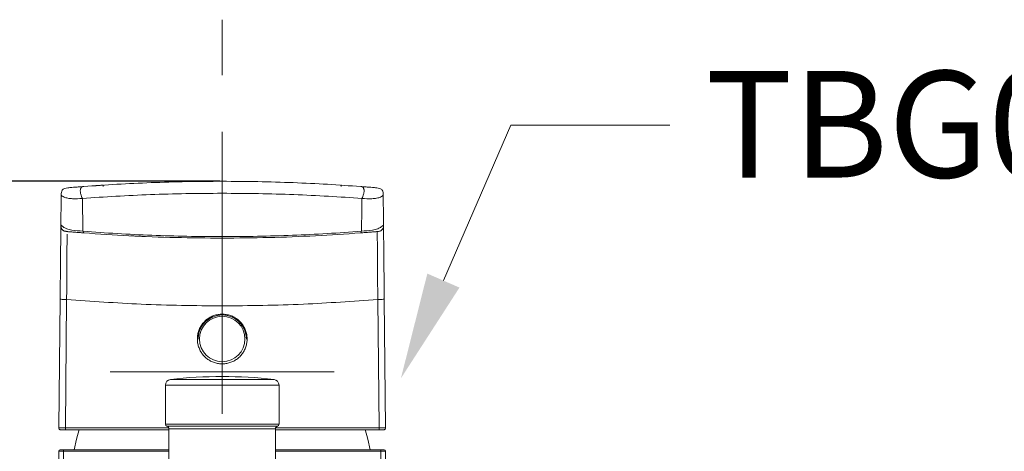
# Model space of a CAD drawing. Units: millimetres. Extents: x 0 to 2471, y 0 to 297.
# Drawn here: x 46 to 74, y 94 to 106 of the extents above; entities that cross this region are included whole.
import ezdxf
from ezdxf import colors
from ezdxf.entities.mleader import LeaderData, LeaderLine
from ezdxf.math import Vec2, Vec3

# ---------------------------------------------------------------- set-up
doc = ezdxf.new("R2010")
doc.units = ezdxf.units.MM
doc.header["$PDMODE"] = 3
doc.linetypes.add('CENTER', pattern=[50.8, 31.75, -6.35, 6.35, -6.35])
doc.layers.add('中心線', color=2, linetype='CENTER', lineweight=9)
doc.layers.add('標註線', color=3, linetype='Continuous', lineweight=15)
doc.styles.get("Standard").update_dxf_attribs({"font": 'Microsoft JhengHei.ttf'})
doc.dimstyles.get("Standard").update_dxf_attribs({"dimtxt": 3, "dimasz": 3, "dimexe": 0.18, "dimexo": 0.0625, "dimgap": 0.09, "dimtad": 0, "dimtoh": 1, "dimdec": 0, "dimlfac": 5, "dimzin": 0, "dimdsep": 46, "dimtxsty": 'Standard', "dimcen": 1, "dimclrd": 256, "dimclre": 256, "dimclrt": 2, "dimadec": 0, "dimazin": 0, "dimtfac": 1, "dimtdec": 0, "dimtofl": 0, "dimtmove": 0, "dimatfit": 3, "dimfxl": 0, "dimtolj": 1, "dimtzin": 0, "dimarcsym": 0})

# ---------------------------------------------------------------- blocks, each defined once
blk = doc.blocks.new('*D66')
at = {"layer": 'Defpoints', "color": 0}
for p in [(19.572, 101.619), (51.815, 101.619), (36.815, 80.359)]:
    blk.add_point(p, dxfattribs=at)
at = {"layer": '標註線', "lineweight": -2}
for p, q in [((51.752, 101.619), (19.392, 101.619)), ((19.572, 98.619), (19.572, 94.266)), ((19.572, 83.359), (19.572, 87.712)), ((36.752, 80.359), (19.392, 80.359))]:
    blk.add_line(p, q, dxfattribs=at)
at = {"layer": '標註線'}
for points in [[(19.072, 98.619), (20.072, 98.619), (19.572, 101.619)], [(19.072, 83.359), (20.072, 83.359), (19.572, 80.359)]]:
    blk.add_solid(points, dxfattribs=at)
at = {"layer": '標註線', "color": 2, "insert": (19.572, 90.989), "char_height": 3, "attachment_point": 5, "rotation": 90}
blk.add_mtext('\\A1;106', dxfattribs=at)

msp = doc.modelspace()

# ---------------------------------------------------------------- linework, layer by layer
at = {"color": 7, "linetype": 'Continuous', "lineweight": 15}
for p, q in [((48.465, 101.473), (48.465, 101.518)), ((51.366, 101.619), (51.366, 101.617)), ((51.653, 101.619), (51.635, 101.619)), ((51.654, 101.619), (51.654, 101.619)), ((55.165, 101.518), (55.165, 101.473)), ((51.815, 101.281), (51.815, 100.061)), ((56.287, 100.231), (56.286, 100.231)), ((47.252, 98.297), (47.216, 94.68)), ((47.399, 94.679), (47.435, 98.295)), ((56.231, 94.679), (56.194, 98.295)), ((56.378, 98.297), (56.414, 94.68)), ((51.815, 97.879), (51.815, 98.11)), ((54.965, 96.259), (48.665, 96.259)), ((50.215, 95.883), (50.215, 94.785)), ((53.415, 94.785), (53.415, 95.883)), ((50.315, 94.651), (50.315, 92.525)), ((53.315, 92.525), (53.315, 94.651)), ((47.215, 94.019), (47.348, 94.019)), ((47.215, 94.019), (47.215, 92.041)), ((47.355, 94.059), (47.255, 94.059)), ((47.348, 92.048), (47.348, 94.019)), ((47.355, 94.059), (50.315, 94.059)), ((53.315, 94.059), (56.275, 94.059)), ((56.275, 94.059), (56.375, 94.059)), ((56.282, 92.048), (56.282, 94.019)), ((56.415, 94.019), (56.282, 94.019)), ((56.415, 94.019), (56.415, 92.041))]:
    msp.add_line(p, q, dxfattribs=at)
at = {"color": 8, "linetype": 'Continuous', "lineweight": 15}
for p, q in [((51.815, 96.125), (51.815, 96.479)), ((50.357, 96.042), (53.273, 96.042)), ((53.415, 95.883), (50.215, 95.883)), ((50.215, 94.785), (51.815, 94.785)), ((50.258, 94.728), (51.815, 94.728)), ((51.815, 94.651), (50.315, 94.651)), ((51.815, 94.785), (53.415, 94.785)), ((51.815, 94.728), (53.372, 94.728)), ((53.315, 94.651), (51.815, 94.651)), ((50.315, 94.019), (47.348, 94.019)), ((56.282, 94.019), (53.315, 94.019))]:
    msp.add_line(p, q, dxfattribs=at)
at = {"color": 7, "linetype": 'Continuous', "lineweight": 15, "flags": 128}
for points in [[(47.789, 94.629), (47.712, 94.358), (47.645, 94.059)], [(55.985, 94.059), (55.918, 94.358), (55.841, 94.629)]]:
    msp.add_lwpolyline(points, dxfattribs=at)
at = {"color": 7, "linetype": 'Continuous', "lineweight": 15}
msp.add_circle((51.815, 97.179), 0.64, dxfattribs=at)
for centre, radius, start, end in [((51.815, 97.179), 0.68, 0, 180), ((50.375, 95.883), 0.16, 96.5157, 180), ((51.815, 83.275), 12.85, 83.4843, 96.5157), ((53.255, 95.883), 0.16, 0, 83.4843), ((50.275, 94.785), 0.06, 180, 253.3985), ((50.235, 94.651), 0.08, 0, 73.3985), ((53.395, 94.651), 0.08, 106.6015, 180), ((53.355, 94.785), 0.06, 286.6015, 0), ((47.255, 94.019), 0.04, 90, 180), ((47.413, 94.029), 0.0654, 152.427, 188.5435), ((56.217, 94.029), 0.0654, 351.4565, 27.573), ((56.375, 94.019), 0.04, 0, 90)]:
    msp.add_arc(centre, radius, start, end, dxfattribs=at)
for points, knots in [([(47.916, 101.471), (47.875, 101.468), (47.792, 101.462), (47.677, 101.453), (47.58, 101.445), (47.513, 101.439), (47.479, 101.436), (47.465, 101.435), (47.465, 101.435), (47.465, 101.435)], [0, 0, 0, 0, 0.125741, 0.251738, 0.376873, 0.501416, 0.657596, 0.830737, 1, 1, 1, 1]), ([(47.916, 101.471), (47.875, 101.468), (47.792, 101.462), (47.677, 101.453), (47.58, 101.445), (47.513, 101.439), (47.479, 101.436), (47.465, 101.435), (47.465, 101.435), (47.465, 101.435)], [0, 0, 0, 0, 0.125741, 0.251738, 0.376873, 0.501416, 0.657596, 0.830737, 1, 1, 1, 1]), ([(47.916, 101.471), (47.895, 101.469), (47.868, 101.466), (47.84, 101.434), (47.828, 101.409), (47.821, 101.377), (47.82, 101.339), (47.825, 101.298), (47.841, 101.224), (47.863, 101.174), (47.879, 101.136)], [0, 0, 0, 0, 0.275817, 0.358685, 0.432861, 0.500034, 0.567077, 0.640914, 0.723395, 1, 1, 1, 1]), ([(51.815, 101.619), (51.481, 101.617), (50.808, 101.614), (49.816, 101.583), (48.842, 101.537), (48.226, 101.493), (47.916, 101.471)], [0, 0, 0, 0, 0.249217, 0.501237, 0.749746, 1, 1, 1, 1]), ([(51.815, 101.619), (51.481, 101.617), (50.808, 101.614), (49.816, 101.583), (48.842, 101.537), (48.226, 101.493), (47.916, 101.471)], [0, 0, 0, 0, 0.249217, 0.501237, 0.749746, 1, 1, 1, 1]), ([(48.463, 101.51), (48.463, 101.51), (48.466, 101.51), (48.452, 101.509), (48.423, 101.507), (48.38, 101.505), (48.331, 101.501), (48.28, 101.498), (48.232, 101.494), (48.195, 101.492), (48.17, 101.49), (48.167, 101.49), (48.165, 101.49)], [0, 0, 0, 0, 0.037406, 0.144524, 0.251688, 0.359022, 0.466585, 0.574344, 0.682178, 0.789922, 0.897444, 1, 1, 1, 1]), ([(51.386, 101.618), (51.373, 101.617), (51.36, 101.617), (51.367, 101.617), (51.367, 101.617)], [0, 0, 0, 0, 0.961896, 1, 1, 1, 1]), ([(51.51, 101.618), (51.496, 101.618), (51.467, 101.618), (51.428, 101.618), (51.4, 101.618), (51.39, 101.618), (51.386, 101.618)], [0, 0, 0, 0, 0.270482, 0.540964, 0.811446, 1, 1, 1, 1]), ([(51.635, 101.619), (51.628, 101.619), (51.616, 101.619), (51.582, 101.619), (51.545, 101.619), (51.52, 101.619), (51.51, 101.618)], [0, 0, 0, 0, 0.270473, 0.540946, 0.81142, 1, 1, 1, 1]), ([(51.815, 101.281), (51.815, 101.31), (51.815, 101.357), (51.815, 101.429), (51.815, 101.48), (51.815, 101.519), (51.815, 101.552), (51.815, 101.584), (51.815, 101.618), (51.815, 101.619), (51.815, 101.619)], [0, 0, 0, 0, 0.2080792, 0.337968, 0.4198329, 0.4811741, 0.5428742, 0.6144204, 0.7303947, 1, 1, 1, 1]), ([(51.815, 101.619), (52.149, 101.617), (52.822, 101.614), (53.814, 101.583), (54.787, 101.537), (55.404, 101.493), (55.714, 101.471)], [0, 0, 0, 0, 0.249217, 0.501237, 0.749746, 1, 1, 1, 1]), ([(51.815, 101.619), (52.149, 101.617), (52.822, 101.614), (53.814, 101.583), (54.787, 101.537), (55.404, 101.493), (55.714, 101.471)], [0, 0, 0, 0, 0.249217, 0.501237, 0.749746, 1, 1, 1, 1]), ([(52.564, 101.614), (52.551, 101.614), (52.538, 101.614), (52.545, 101.614), (52.545, 101.614)], [0, 0, 0, 0, 0.961834, 1, 1, 1, 1]), ([(52.688, 101.612), (52.674, 101.612), (52.644, 101.613), (52.606, 101.613), (52.578, 101.614), (52.568, 101.614), (52.564, 101.614)], [0, 0, 0, 0, 0.2705155, 0.5410319, 0.811528, 1, 1, 1, 1]), ([(52.812, 101.61), (52.806, 101.61), (52.794, 101.61), (52.759, 101.611), (52.723, 101.611), (52.698, 101.612), (52.688, 101.612)], [0, 0, 0, 0, 0.27045, 0.5409, 0.811384, 1, 1, 1, 1]), ([(55.714, 101.471), (55.735, 101.469), (55.762, 101.466), (55.79, 101.434), (55.802, 101.409), (55.809, 101.377), (55.81, 101.339), (55.805, 101.298), (55.788, 101.224), (55.767, 101.174), (55.75, 101.136)], [0, 0, 0, 0, 0.275817, 0.358685, 0.432861, 0.500034, 0.567077, 0.640914, 0.723395, 1, 1, 1, 1]), ([(55.714, 101.471), (55.755, 101.468), (55.837, 101.462), (55.952, 101.453), (56.05, 101.445), (56.117, 101.439), (56.151, 101.436), (56.165, 101.435), (56.165, 101.435), (56.165, 101.435)], [0, 0, 0, 0, 0.125741, 0.251738, 0.376873, 0.501416, 0.657596, 0.830737, 1, 1, 1, 1]), ([(55.714, 101.471), (55.755, 101.468), (55.837, 101.462), (55.952, 101.453), (56.05, 101.445), (56.117, 101.439), (56.151, 101.436), (56.165, 101.435), (56.165, 101.435), (56.165, 101.435)], [0, 0, 0, 0, 0.125741, 0.251738, 0.376873, 0.501416, 0.657596, 0.830737, 1, 1, 1, 1]), ([(47.282, 101.238), (47.281, 101.137), (47.279, 100.935), (47.276, 100.661), (47.274, 100.487), (47.274, 100.405)], [0, 0, 0, 0, 0.345908, 0.691914, 1, 1, 1, 1]), ([(47.465, 101.435), (47.436, 101.432), (47.378, 101.427), (47.308, 101.379), (47.283, 101.306), (47.283, 101.261), (47.282, 101.238)], [0, 0, 0, 0, 0.285827, 0.5559, 0.775408, 1, 1, 1, 1]), ([(47.282, 101.238), (47.282, 101.234), (47.283, 101.226), (47.329, 101.185), (47.459, 101.138), (47.635, 101.123), (47.785, 101.131), (47.879, 101.136)], [0, 0, 0, 0, 0.2203579, 0.472179, 0.6203646, 0.7604963, 1, 1, 1, 1]), ([(47.879, 101.136), (48.192, 101.158), (48.815, 101.201), (49.794, 101.246), (50.796, 101.276), (51.474, 101.28), (51.815, 101.281)], [0, 0, 0, 0, 0.250255, 0.49879, 0.748425, 1, 1, 1, 1]), ([(55.75, 101.136), (55.438, 101.158), (54.815, 101.201), (53.836, 101.246), (52.834, 101.276), (52.155, 101.28), (51.815, 101.281)], [0, 0, 0, 0, 0.250255, 0.49879, 0.748425, 1, 1, 1, 1]), ([(56.348, 101.238), (56.347, 101.234), (56.347, 101.226), (56.301, 101.185), (56.171, 101.138), (55.995, 101.123), (55.845, 101.131), (55.75, 101.136)], [0, 0, 0, 0, 0.2203579, 0.472179, 0.6203646, 0.7604963, 1, 1, 1, 1]), ([(56.165, 101.435), (56.194, 101.432), (56.251, 101.427), (56.322, 101.379), (56.346, 101.306), (56.347, 101.261), (56.348, 101.238)], [0, 0, 0, 0, 0.285827, 0.5559, 0.775408, 1, 1, 1, 1]), ([(56.348, 101.238), (56.349, 101.137), (56.351, 100.935), (56.354, 100.661), (56.355, 100.487), (56.356, 100.405)], [0, 0, 0, 0, 0.345908, 0.691914, 1, 1, 1, 1]), ([(47.895, 100.214), (47.891, 100.402), (47.886, 100.697), (47.881, 101.02), (47.879, 101.136)], [0, 0, 0, 0, 0.639969, 1, 1, 1, 1]), ([(55.735, 100.214), (55.739, 100.402), (55.744, 100.697), (55.749, 101.02), (55.75, 101.136)], [0, 0, 0, 0, 0.639969, 1, 1, 1, 1]), ([(47.274, 100.405), (47.274, 100.405), (47.274, 100.404), (47.273, 100.384), (47.273, 100.326), (47.272, 100.198), (47.269, 99.944), (47.266, 99.653), (47.263, 99.385), (47.261, 99.148), (47.258, 98.88), (47.255, 98.591), (47.253, 98.395), (47.252, 98.297)], [0, 0, 0, 0, 0.084579, 0.168583, 0.249841, 0.380953, 0.500067, 0.619352, 0.683032, 0.750853, 0.831812, 0.915524, 1, 1, 1, 1]), ([(47.895, 100.214), (47.787, 100.223), (47.615, 100.237), (47.427, 100.282), (47.311, 100.349), (47.274, 100.393), (47.274, 100.401), (47.274, 100.405)], [0, 0, 0, 0, 0.245101, 0.391505, 0.536981, 0.780343, 1, 1, 1, 1]), ([(47.413, 100.211), (47.398, 100.213), (47.355, 100.218), (47.297, 100.261), (47.274, 100.335), (47.274, 100.381), (47.274, 100.405)], [0, 0, 0, 0, 0.167302, 0.48167, 0.737525, 1, 1, 1, 1]), ([(55.735, 100.214), (55.843, 100.223), (56.014, 100.237), (56.202, 100.282), (56.319, 100.349), (56.355, 100.393), (56.356, 100.401), (56.356, 100.405)], [0, 0, 0, 0, 0.245101, 0.391505, 0.536981, 0.780343, 1, 1, 1, 1]), ([(56.173, 100.203), (56.203, 100.206), (56.261, 100.211), (56.333, 100.261), (56.356, 100.335), (56.356, 100.381), (56.356, 100.405)], [0, 0, 0, 0, 0.28623, 0.555699, 0.775013, 1, 1, 1, 1]), ([(56.356, 100.405), (56.356, 100.405), (56.356, 100.404), (56.356, 100.384), (56.357, 100.326), (56.358, 100.198), (56.361, 99.944), (56.364, 99.653), (56.367, 99.385), (56.369, 99.148), (56.372, 98.88), (56.375, 98.591), (56.377, 98.395), (56.378, 98.297)], [0, 0, 0, 0, 0.084579, 0.168583, 0.249841, 0.380953, 0.500067, 0.619352, 0.683032, 0.750853, 0.831812, 0.915524, 1, 1, 1, 1]), ([(47.302, 100.268), (47.313, 100.257), (47.333, 100.233), (47.365, 100.222), (47.382, 100.216)], [0, 0, 0, 0, 0.494799, 1, 1, 1, 1]), ([(47.355, 100.229), (47.351, 100.23), (47.344, 100.231), (47.344, 100.231), (47.344, 100.231)], [0, 0, 0, 0, 0.576395, 1, 1, 1, 1]), ([(47.462, 100.203), (47.451, 100.204), (47.43, 100.206), (47.417, 100.21), (47.41, 100.212)], [0, 0, 0, 0, 0.4978695, 1, 1, 1, 1]), ([(47.414, 100.209), (47.431, 100.207), (47.457, 100.203), (47.514, 100.199), (47.562, 100.195), (47.585, 100.193)], [0, 0, 0, 0, 0.502724, 0.752598, 1, 1, 1, 1]), ([(47.455, 100.193), (47.455, 100.193), (47.457, 100.213), (47.457, 100.208), (47.457, 100.203)], [0, 0, 0, 0, 0.00546, 1, 1, 1, 1]), ([(47.457, 100.203), (47.457, 100.203), (47.457, 100.203), (47.468, 100.202), (47.498, 100.2), (47.556, 100.195), (47.658, 100.187), (47.788, 100.176), (47.88, 100.169), (47.926, 100.166)], [0, 0, 0, 0, 0.169561, 0.343566, 0.499637, 0.624574, 0.749477, 0.874944, 1, 1, 1, 1]), ([(51.815, 100.061), (51.484, 100.063), (50.823, 100.067), (49.835, 100.097), (48.855, 100.144), (48.215, 100.191), (47.895, 100.214)], [0, 0, 0, 0, 0.24985, 0.499957, 0.749781, 1, 1, 1, 1]), ([(47.926, 100.166), (47.918, 100.167), (47.906, 100.17), (47.898, 100.201), (47.895, 100.214)], [0, 0, 0, 0, 0.560198, 1, 1, 1, 1]), ([(47.925, 100.166), (48.345, 100.137), (49.193, 100.08), (50.498, 100.029), (51.377, 100.023), (51.815, 100.019)], [0, 0, 0, 0, 0.329859, 0.666448, 1, 1, 1, 1]), ([(49.247, 100.084), (49.35, 100.079), (49.476, 100.072), (49.61, 100.066), (49.642, 100.065), (49.652, 100.065), (49.655, 100.065), (49.656, 100.064), (49.656, 100.064), (49.656, 100.064), (49.656, 100.064), (49.656, 100.064), (49.656, 100.064), (49.656, 100.064), (49.655, 100.065), (49.648, 100.065), (49.616, 100.066), (49.587, 100.068), (49.563, 100.068)], [0, 0, 0, 0, 0.617265, 0.756438, 0.796474, 0.808211, 0.811897, 0.814087, 0.81461, 0.814727, 0.814741, 0.814747, 0.814774, 0.815001, 0.815648, 0.82226, 0.855616, 1, 1, 1, 1]), ([(51.815, 100.061), (52.146, 100.063), (52.807, 100.067), (53.794, 100.097), (54.775, 100.144), (55.415, 100.191), (55.735, 100.214)], [0, 0, 0, 0, 0.24985, 0.499957, 0.749781, 1, 1, 1, 1]), ([(55.704, 100.166), (55.285, 100.137), (54.437, 100.08), (53.132, 100.029), (52.253, 100.023), (51.815, 100.019)], [0, 0, 0, 0, 0.329859, 0.666448, 1, 1, 1, 1]), ([(55.704, 100.166), (55.711, 100.167), (55.724, 100.17), (55.732, 100.201), (55.735, 100.214)], [0, 0, 0, 0, 0.560198, 1, 1, 1, 1]), ([(56.062, 100.194), (56.032, 100.192), (55.972, 100.187), (55.842, 100.176), (55.75, 100.169), (55.704, 100.166)], [0, 0, 0, 0, 0.323392, 0.662253, 1, 1, 1, 1]), ([(56.045, 100.193), (56.068, 100.195), (56.116, 100.199), (56.173, 100.203), (56.199, 100.207), (56.216, 100.209)], [0, 0, 0, 0, 0.247402, 0.497276, 1, 1, 1, 1]), ([(56.173, 100.203), (56.174, 100.203), (56.174, 100.203), (56.166, 100.203), (56.163, 100.203)], [0, 0, 0, 0, 0.629308, 1, 1, 1, 1]), ([(56.194, 98.295), (56.193, 98.436), (56.191, 98.71), (56.189, 99.112), (56.187, 99.484), (56.185, 99.801), (56.181, 100.022), (56.177, 100.148), (56.174, 100.202), (56.173, 100.203), (56.173, 100.203)], [0, 0, 0, 0, 0.132533, 0.259021, 0.381962, 0.49978, 0.617524, 0.740258, 0.86724, 1, 1, 1, 1]), ([(56.248, 100.216), (56.264, 100.222), (56.297, 100.233), (56.317, 100.257), (56.327, 100.268)], [0, 0, 0, 0, 0.505201, 1, 1, 1, 1]), ([(51.815, 100.019), (51.815, 100.019), (51.815, 100.019), (51.815, 100.031), (51.815, 100.051), (51.815, 100.061)], [0, 0, 0, 0, 0.251985, 0.621013, 1, 1, 1, 1]), ([(51.815, 100.019), (51.815, 100.019), (51.815, 100.019), (51.815, 99.983), (51.815, 99.895), (51.815, 99.716), (51.815, 99.39), (51.815, 98.973), (51.815, 98.541), (51.815, 98.254), (51.815, 98.11)], [0, 0, 0, 0, 0.113441, 0.220606, 0.327475, 0.448513, 0.589469, 0.729035, 0.864221, 1, 1, 1, 1]), ([(47.435, 98.295), (47.406, 98.296), (47.348, 98.296), (47.277, 98.297), (47.253, 98.297), (47.252, 98.297), (47.252, 98.297)], [0, 0, 0, 0, 0.286035, 0.555792, 0.775204, 1, 1, 1, 1]), ([(47.435, 98.295), (48.133, 98.243), (49.589, 98.135), (51.052, 98.119), (51.815, 98.11)], [0, 0, 0, 0, 0.479055, 1, 1, 1, 1]), ([(56.194, 98.295), (55.497, 98.243), (54.041, 98.135), (52.577, 98.119), (51.815, 98.11)], [0, 0, 0, 0, 0.4790546, 1, 1, 1, 1]), ([(56.194, 98.295), (56.224, 98.296), (56.282, 98.296), (56.353, 98.297), (56.377, 98.297), (56.377, 98.297), (56.378, 98.297)], [0, 0, 0, 0, 0.286035, 0.555792, 0.775204, 1, 1, 1, 1]), ([(51.815, 97.879), (51.776, 97.877), (51.697, 97.874), (51.583, 97.843), (51.474, 97.795), (51.376, 97.729), (51.29, 97.647), (51.219, 97.553), (51.165, 97.447), (51.129, 97.335), (51.113, 97.217), (51.116, 97.099), (51.14, 96.982), (51.182, 96.872), (51.243, 96.77), (51.319, 96.68), (51.411, 96.604), (51.513, 96.544), (51.624, 96.503), (51.726, 96.482), (51.79, 96.48), (51.815, 96.479)], [0, 0, 0, 0, 0.052922, 0.107379, 0.160301, 0.214757, 0.267682, 0.322142, 0.375069, 0.42953, 0.482453, 0.536912, 0.589832, 0.644288, 0.69721, 0.751666, 0.804592, 0.859053, 0.911979, 0.96644, 1, 1, 1, 1]), ([(51.815, 97.879), (51.854, 97.877), (51.932, 97.874), (52.047, 97.843), (52.155, 97.795), (52.253, 97.729), (52.34, 97.647), (52.411, 97.553), (52.465, 97.447), (52.501, 97.335), (52.517, 97.217), (52.514, 97.099), (52.49, 96.982), (52.448, 96.872), (52.387, 96.77), (52.31, 96.68), (52.219, 96.604), (52.117, 96.544), (52.006, 96.503), (51.904, 96.482), (51.839, 96.48), (51.815, 96.479)], [0, 0, 0, 0, 0.052922, 0.107379, 0.160301, 0.214757, 0.267682, 0.322142, 0.375069, 0.42953, 0.482453, 0.536912, 0.589832, 0.644288, 0.69721, 0.751666, 0.804592, 0.859053, 0.911979, 0.96644, 1, 1, 1, 1]), ([(47.216, 94.68), (47.216, 94.68), (47.216, 94.68), (47.227, 94.68), (47.251, 94.68), (47.283, 94.68), (47.333, 94.679), (47.373, 94.679), (47.399, 94.679), (47.399, 94.679)], [0, 0, 0, 0, 0.174221, 0.358733, 0.485871, 0.617868, 0.751744, 0.999962, 1, 1, 1, 1]), ([(47.276, 94.619), (47.268, 94.62), (47.252, 94.622), (47.232, 94.636), (47.218, 94.656), (47.216, 94.672), (47.216, 94.68)], [0, 0, 0, 0, 0.2499991, 0.4999973, 0.7499994, 1, 1, 1, 1]), ([(47.404, 94.619), (47.382, 94.619), (47.351, 94.619), (47.316, 94.619), (47.297, 94.619), (47.283, 94.619), (47.276, 94.619), (47.276, 94.619), (47.276, 94.619)], [0, 0, 0, 0, 0.291221, 0.413615, 0.509639, 0.605822, 0.786511, 1, 1, 1, 1]), ([(47.399, 94.679), (47.399, 94.672), (47.399, 94.656), (47.4, 94.636), (47.402, 94.622), (47.403, 94.62), (47.404, 94.619)], [0, 0, 0, 0, 0.250015, 0.500013, 0.750003, 1, 1, 1, 1]), ([(50.315, 94.619), (50.113, 94.619), (49.526, 94.619), (48.555, 94.619), (47.788, 94.619), (47.404, 94.619)], [0, 0, 0, 0, 0.207955, 0.603978, 1, 1, 1, 1]), ([(53.315, 94.619), (53.517, 94.619), (54.104, 94.619), (55.075, 94.619), (55.842, 94.619), (56.226, 94.619)], [0, 0, 0, 0, 0.207955, 0.603978, 1, 1, 1, 1]), ([(56.231, 94.679), (56.231, 94.672), (56.231, 94.656), (56.23, 94.636), (56.228, 94.622), (56.227, 94.62), (56.226, 94.619)], [0, 0, 0, 0, 0.250015, 0.50001, 0.750003, 1, 1, 1, 1]), ([(56.226, 94.619), (56.248, 94.619), (56.279, 94.619), (56.314, 94.619), (56.333, 94.619), (56.347, 94.619), (56.354, 94.619), (56.354, 94.619), (56.354, 94.619)], [0, 0, 0, 0, 0.291221, 0.413615, 0.509639, 0.605822, 0.786511, 1, 1, 1, 1]), ([(56.414, 94.68), (56.414, 94.68), (56.414, 94.68), (56.403, 94.68), (56.379, 94.68), (56.347, 94.68), (56.297, 94.679), (56.257, 94.679), (56.231, 94.679), (56.231, 94.679)], [0, 0, 0, 0, 0.174221, 0.358733, 0.485871, 0.617868, 0.751744, 0.999962, 1, 1, 1, 1]), ([(56.354, 94.619), (56.362, 94.62), (56.378, 94.622), (56.398, 94.636), (56.412, 94.656), (56.413, 94.672), (56.414, 94.68)], [0, 0, 0, 0, 0.2499991, 0.4999973, 0.7499994, 1, 1, 1, 1])]:
    msp.add_open_spline(points, degree=3, knots=knots, dxfattribs=at)
at = {"color": 8, "linetype": 'Continuous', "lineweight": 15}
for points, knots in [([(47.435, 98.295), (47.437, 98.436), (47.439, 98.71), (47.441, 99.112), (47.442, 99.484), (47.445, 99.8), (47.449, 100.025), (47.451, 100.097), (47.453, 100.134)], [0, 0, 0, 0, 0.179037, 0.349906, 0.515985, 0.675142, 0.8342, 1, 1, 1, 1]), ([(47.399, 94.679), (47.783, 94.679), (48.551, 94.679), (49.524, 94.679), (50.112, 94.679), (50.315, 94.679)], [0, 0, 0, 0, 0.395792, 0.791583, 1, 1, 1, 1]), ([(56.231, 94.679), (55.847, 94.679), (55.078, 94.679), (54.106, 94.679), (53.518, 94.679), (53.315, 94.679)], [0, 0, 0, 0, 0.395792, 0.791583, 1, 1, 1, 1])]:
    msp.add_open_spline(points, degree=3, knots=knots, dxfattribs=at)
at = {"layer": '中心線', "lineweight": 0, "ltscale": 0.25}
msp.add_line((51.815, 69.678), (51.815, 106.167), dxfattribs=at)

# ---------------------------------------------------------------- dimensions: what is measured, and where the dimension line sits
at = {"layer": '標註線'}
dim = msp.add_linear_dim(base=(19.572, 101.619), p1=(36.815, 80.359), p2=(51.815, 101.619), angle=90, dimstyle='Standard', override={"dimarcsym": 1}, dxfattribs=at)
dim.commit()
dim.dimension.update_dxf_attribs({"geometry": '*D66', "text_midpoint": (19.572, 90.989)})

# ---------------------------------------------------------------- leaders
ml = msp.add_multileader_mtext('Standard', dxfattribs=at)
ml.set_content('TBG02302B', color=256)
ml.set_leader_properties(color=256, linetype='ByLayer', lineweight=-1)
ml.build(insert=Vec2(0, 0))
ml.multileader.update_dxf_attribs({"dogleg_length": 0, "arrow_head_size": 3})
ctx = ml.context
ctx.base_point, ctx.char_height, ctx.arrow_head_size, ctx.landing_gap_size, ctx.plane_origin = Vec3(64.421, 103.2), 3, 3, 1, Vec3(56.846, 96.073)
notes = []
notes.append((ctx, [(0, (1, 1, 0), (64.421, 103.2), (1, 0), 0, [(0, [(56.846, 96.073), (59.944, 103.2)], 0, [])])]))
ctx.mtext.insert, ctx.mtext.flow_direction = Vec3(65.421, 104.725), 5
for ctx, leaders in notes:
    for number, flags, end, landing, length, lines in leaders:
        leader = LeaderData()
        leader.index, (leader.has_last_leader_line, leader.has_dogleg_vector, leader.attachment_direction) = number, flags
        leader.last_leader_point, leader.dogleg_vector, leader.dogleg_length = Vec3(end), Vec3(landing), length
        for number, points, colour, breaks in lines:
            line = LeaderLine()
            line.index, line.vertices, line.color, line.breaks = number, Vec3.list(points), colors.encode_raw_color(colour), breaks
            leader.lines.append(line)
        ctx.leaders.append(leader)

doc.saveas('drawing.dxf')
